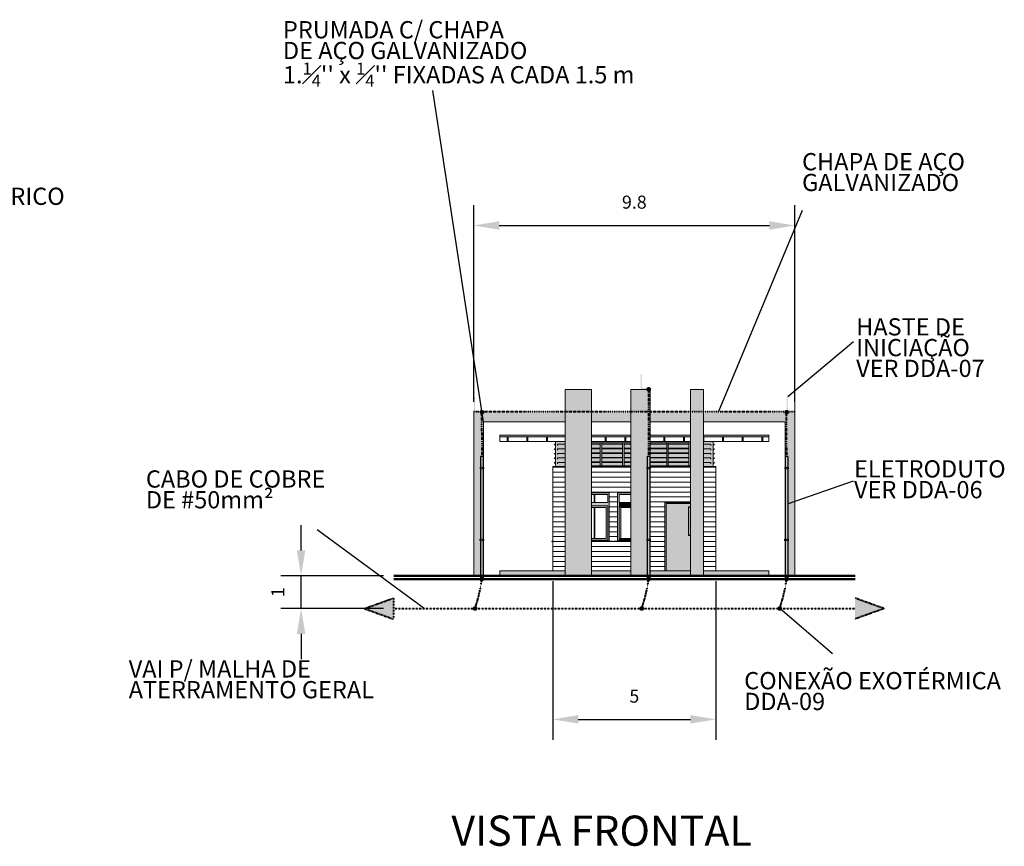
# Model space of a CAD drawing. Units: metres. Extents: x 570280 to 1492145, y 9743772 to 10124050.
# Drawn here: x 1459927 to 1490113, y 10093925 to 10119274 of the extents above; entities that cross this region are included whole.
import ezdxf

# ---------------------------------------------------------------- set-up
doc = ezdxf.new("R2010")
doc.units = ezdxf.units.M
doc.header["$LTSCALE"] = 0.09
doc.header["$MEASUREMENT"] = 0
doc.linetypes.add('ACAD_ISO14W100', pattern=[24, 12, -3, 0, -3, 0, -3, 0, -3])
doc.linetypes.add('JIS_02_1.0', pattern=[2, 1, -1])
doc.layers.get('Defpoints').update_dxf_attribs({"color": 8, "lineweight": 0})
for name, color, linetype, lineweight in [('0_Ном_пера__149', 7, 'Continuous', 50), ('A-cabo de cobre', 3, 'JIS_02_1.0', 40), ('A-CHAPA DE AÇO GALVANIZADA', 7, 'ACAD_ISO14W100', 40), ('A-ELETROCALHA', 6, 'Continuous', 0), ('cotas', 8, 'Continuous', 0), ('Интерьер - Лестница_Ном_пера__89', 7, 'Continuous', 20), ('Интерьер - Мебель_Ном_пера__4', 7, 'Continuous', 20), ('Интерьер- Перегородка_Ном_пера__3', 7, 'Continuous', 18), ('Интерьер- Перегородка_Ном_пера__87', 7, 'Continuous', 20), ('Конструктивный - Несущий_Ном_пера__88', 7, 'Continuous', 20)]:
    doc.layers.add(name, color=color, linetype=linetype, lineweight=lineweight)
for name, color, linetype in [('A-CONEXÃO EXOTERMICA', 4, 'Continuous'), ('A-HASTE DE INICIAÇÃO', 11, 'Continuous'), ('R120', 5, 'Continuous'), ('R200', 11, 'Continuous')]:
    doc.layers.add(name, color=color, linetype=linetype)
doc.layers.add('Интерьер - Лестница_Ном_пера__143', color=7, linetype='Continuous', lineweight=0, true_color=0xafab9e)
doc.layers.add('Конструктивный - Несущий_Ном_пера__141', color=7, linetype='Continuous', lineweight=0, true_color=0x6d9bbc)
doc.styles.get("Standard").update_dxf_attribs({"font": 'ARIAL.TTF'})
doc.styles.add('Style-Arial_4', font='ARIAL.TTF')
doc.dimstyles.new('Copy(9) of ISO-25', dxfattribs={"dimscale": 500, "dimtxt": 0.8, "dimasz": 1.557, "dimexe": 1.25, "dimexo": 0.625, "dimgap": 0.9165, "dimtad": 1, "dimtxsty": 'Standard', "dimcen": 3.505, "dimadec": 0, "dimazin": 0, "dimtfac": 1, "dimtmove": 0, "dimatfit": 3, "dimfxl": 0, "dimarcsym": 0})
pattern_1 = [(0, (1511663.85, 10091869.5), (0, 152), [])]

# ---------------------------------------------------------------- blocks, each defined once
blk = doc.blocks.new('*D5')
at = {"layer": 'cotas', "color": 0, "linetype": 'Continuous', "lineweight": -2}
for p, q in [((1473850, 10107551), (1473850, 10113589)), ((1483690, 10107551), (1483690, 10113589)), ((1474629, 10112964), (1482911, 10112964))]:
    blk.add_line(p, q, dxfattribs=at)
at = {"layer": 'cotas', "color": 0, "linetype": 'Continuous'}
for points in [[(1474629, 10113094), (1474629, 10112834), (1473850, 10112964)], [(1482911, 10113094), (1482911, 10112834), (1483690, 10112964)]]:
    blk.add_solid(points, dxfattribs=at)
at = {"layer": 'Defpoints', "color": 0, "linetype": 'Continuous'}
for p in [(1483690, 10112964), (1473850, 10107238), (1483690, 10107238)]:
    blk.add_point(p, dxfattribs=at)
at = {"layer": 'cotas', "color": 0, "linetype": 'Continuous', "lineweight": 40, "insert": (1478770, 10113627), "char_height": 400, "attachment_point": 5}
blk.add_mtext('9.8', dxfattribs=at)
blk = doc.blocks.new('*D6')
at = {"layer": 'cotas', "color": 0, "linetype": 'Continuous', "lineweight": -2}
for p, q in [((1468554, 10102997), (1468554, 10103775)), ((1471080, 10102218), (1467929, 10102218)), ((1468554, 10101218), (1468554, 10102218)), ((1471080, 10101218), (1467929, 10101218)), ((1468554, 10100440), (1468554, 10099661))]:
    blk.add_line(p, q, dxfattribs=at)
at = {"layer": 'cotas', "color": 0, "linetype": 'Continuous'}
for points in [[(1468424, 10102997), (1468684, 10102997), (1468554, 10102218)], [(1468424, 10100440), (1468684, 10100440), (1468554, 10101218)]]:
    blk.add_solid(points, dxfattribs=at)
at = {"layer": 'Defpoints', "color": 0, "linetype": 'Continuous'}
for p in [(1468554, 10102218), (1471392, 10102218), (1471392, 10101218)]:
    blk.add_point(p, dxfattribs=at)
at = {"layer": 'cotas', "color": 0, "linetype": 'Continuous', "lineweight": 40, "insert": (1467895, 10101718), "char_height": 400, "attachment_point": 5, "rotation": 90}
blk.add_mtext('1', dxfattribs=at)
blk = doc.blocks.new('*D14')
at = {"layer": 'cotas', "color": 0, "linetype": 'Continuous', "lineweight": -2}
for p, q in [((1476270, 10102056), (1476270, 10097193)), ((1481270, 10102056), (1481270, 10097193)), ((1477049, 10097818), (1480491, 10097818))]:
    blk.add_line(p, q, dxfattribs=at)
at = {"layer": 'cotas', "color": 0, "linetype": 'Continuous'}
for points in [[(1477049, 10097947), (1477049, 10097688), (1476270, 10097818)], [(1480491, 10097947), (1480491, 10097688), (1481270, 10097818)]]:
    blk.add_solid(points, dxfattribs=at)
at = {"layer": 'Defpoints', "color": 0, "linetype": 'Continuous'}
for p in [(1476270, 10102368), (1481270, 10102368), (1481270, 10097818)]:
    blk.add_point(p, dxfattribs=at)
at = {"layer": 'cotas', "color": 0, "linetype": 'Continuous', "lineweight": 40, "insert": (1478770, 10098479), "char_height": 400, "attachment_point": 5}
blk.add_mtext('5', dxfattribs=at)

msp = doc.modelspace()

# ---------------------------------------------------------------- hatches: boundary and pattern name
at = {"layer": 'A-CONEXÃO EXOTERMICA', "linetype": 'Continuous', "lineweight": -3}
h = msp.add_hatch(color=4, dxfattribs=at)
edge = h.paths.add_edge_path()
edge.add_arc((1479209.95, 10107938.352), 72.424, 0, 360)
h = msp.add_hatch(color=4, dxfattribs=at)
edge = h.paths.add_edge_path()
edge.add_arc((1474099.805, 10107238.352), 72.424, 0, 360)
h = msp.add_hatch(color=4, dxfattribs=at)
edge = h.paths.add_edge_path()
edge.add_arc((1483440.136, 10107238.352), 72.424, 0, 360)
h = msp.add_hatch(color=4, dxfattribs=at)
edge = h.paths.add_edge_path()
edge.add_arc((1474095.419, 10102118.352), 72.424, 0, 360)
h = msp.add_hatch(color=4, dxfattribs=at)
edge = h.paths.add_edge_path()
edge.add_arc((1479205.564, 10102118.352), 72.424, 0, 360)
h = msp.add_hatch(color=4, dxfattribs=at)
edge = h.paths.add_edge_path()
edge.add_arc((1483435.977, 10102118.352), 72.424, 0, 360)
h = msp.add_hatch(color=4, dxfattribs=at)
edge = h.paths.add_edge_path()
edge.add_arc((1473887.211, 10101218.352), 72.424, 0, 360)
h = msp.add_hatch(color=4, dxfattribs=at)
edge = h.paths.add_edge_path()
edge.add_arc((1478997.356, 10101218.352), 72.424, 0, 360)
h = msp.add_hatch(color=4, dxfattribs=at)
edge = h.paths.add_edge_path()
edge.add_arc((1483227.769, 10101218.352), 72.424, 0, 360)
at = {"layer": 'A-HASTE DE INICIAÇÃO', "linetype": 'Continuous'}
for color, points in [(256, [(1478995.774, 10108403.953), (1478960.297, 10108403.953), (1478960.297, 10107938.352), (1479209.95, 10107938.352), (1479209.95, 10107969.327), (1478994.841, 10107969.327)]), (256, [(1473885.629, 10107703.953), (1473850.152, 10107703.953), (1473850.152, 10107238.352), (1474099.805, 10107238.352), (1474099.805, 10107269.327), (1473884.696, 10107269.327)]), (256, [(1483475.613, 10107703.953), (1483440.136, 10107703.953), (1483440.136, 10107238.352), (1483689.789, 10107238.352), (1483689.789, 10107269.327), (1483474.679, 10107269.327)]), (3, [(1471387.384, 10101537.614), (1471387.384, 10100893.627), (1470492.958, 10101215.62)]), (3, [(1485530.872, 10101537.614), (1485530.872, 10100893.627), (1486425.298, 10101215.62)])]:
    msp.add_hatch(color=color, dxfattribs=at).paths.add_polyline_path(points)
at = {"layer": 'Интерьер - Лестница_Ном_пера__143', "linetype": 'Continuous'}
for points in [[(1474650.152, 10106538.352), (1474650.152, 10106478.352), (1474874.789, 10106478.352), (1474874.789, 10106480.352), (1474904.789, 10106480.352), (1474904.789, 10106478.352), (1475474.789, 10106478.352), (1475474.789, 10106480.352), (1475504.789, 10106480.352), (1475504.789, 10106478.352), (1476074.789, 10106478.352), (1476074.789, 10106480.352), (1476104.789, 10106480.352), (1476104.789, 10106478.352), (1476652.284, 10106478.352), (1476652.284, 10106538.352)], [(1478660.297, 10106538.352), (1477452.284, 10106538.352), (1477452.284, 10106478.352), (1477874.789, 10106478.352), (1477874.789, 10106480.352), (1477904.789, 10106480.352), (1477904.789, 10106478.352), (1478474.789, 10106478.352), (1478474.789, 10106480.352), (1478504.789, 10106480.352), (1478504.789, 10106478.352), (1478660.297, 10106478.352)], [(1479260.297, 10106538.352), (1479260.297, 10106478.352), (1479674.789, 10106478.352), (1479674.789, 10106480.352), (1479704.789, 10106480.352), (1479704.789, 10106478.352), (1480274.789, 10106478.352), (1480274.789, 10106480.352), (1480304.789, 10106480.352), (1480304.789, 10106478.352), (1480489.789, 10106478.352), (1480489.789, 10106538.352)], [(1480889.789, 10106538.352), (1480889.789, 10106480.352), (1480904.789, 10106480.352), (1480904.789, 10106478.352), (1481474.789, 10106478.352), (1481474.789, 10106480.352), (1481504.789, 10106480.352), (1481504.789, 10106478.352), (1482074.789, 10106478.352), (1482074.789, 10106480.352), (1482104.789, 10106480.352), (1482104.789, 10106478.352), (1482674.789, 10106478.352), (1482674.789, 10106480.352), (1482704.789, 10106480.352), (1482704.789, 10106478.352), (1482889.789, 10106478.352), (1482889.789, 10106538.352)], [(1474650.152, 10102368.352), (1474650.152, 10102218.352), (1476652.284, 10102218.352), (1476652.284, 10102368.352)], [(1477452.284, 10102368.352), (1477452.284, 10102218.352), (1478660.297, 10102218.352), (1478660.297, 10102368.352)], [(1480489.789, 10102368.352), (1479260.297, 10102368.352), (1479260.297, 10102218.352), (1480489.789, 10102218.352)], [(1480889.789, 10102368.352), (1480889.789, 10102218.352), (1482889.789, 10102218.352), (1482889.789, 10102368.352)]]:
    msp.add_hatch(color=256, dxfattribs=at).paths.add_polyline_path(points, flags=0)
at = {"layer": 'Интерьер- Перегородка_Ном_пера__87', "linetype": 'Continuous'}
h = msp.add_hatch(dxfattribs=at)
h.set_pattern_fill('НАСТИЛ_ДОЩАТЫЙ_', color=256, style=0, pattern_type=2)
h.set_pattern_definition(pattern_1)
h.paths.add_polyline_path([(1476270.152, 10102368.352), (1476652.284, 10102368.352), (1476652.284, 10105568.352), (1476270.152, 10105568.352)], flags=0)
h = msp.add_hatch(dxfattribs=at)
h.set_pattern_fill('НАСТИЛ_ДОЩАТЫЙ_', color=256, style=0, pattern_type=2)
h.set_pattern_definition(pattern_1)
h.paths.add_polyline_path([(1477452.284, 10105568.352), (1477452.284, 10104768.352), (1478003.389, 10104768.352), (1478003.389, 10103287.063), (1478103.389, 10103287.063), (1478103.389, 10103268.352), (1477452.284, 10103268.352), (1477452.284, 10102368.352), (1478660.297, 10102368.352), (1478660.297, 10103268.352), (1478153.536, 10103268.352), (1478153.536, 10103287.063), (1478253.536, 10103287.063), (1478253.536, 10104768.352), (1478660.297, 10104768.352), (1478660.297, 10105568.352)], flags=0)
h = msp.add_hatch(dxfattribs=at)
h.set_pattern_fill('НАСТИЛ_ДОЩАТЫЙ_', color=256, style=0, pattern_type=2)
h.set_pattern_definition(pattern_1)
h.paths.add_polyline_path([(1479260.297, 10102368.352), (1479709.377, 10102368.352), (1479709.377, 10104468.352), (1480489.789, 10104468.352), (1480489.789, 10105568.352), (1479260.297, 10105568.352)], flags=0)
h = msp.add_hatch(dxfattribs=at)
h.set_pattern_fill('НАСТИЛ_ДОЩАТЫЙ_', color=256, style=0, pattern_type=2)
h.set_pattern_definition(pattern_1)
h.paths.add_polyline_path([(1481269.789, 10105568.352), (1480889.789, 10105568.352), (1480889.789, 10102368.352), (1481269.789, 10102368.352)], flags=0)
at = {"layer": 'Конструктивный - Несущий_Ном_пера__141', "linetype": 'Continuous'}
for points in [[(1476652.284, 10107638.352), (1477452.284, 10107638.352), (1477452.284, 10107938.352), (1476652.284, 10107938.352)], [(1478660.297, 10107638.352), (1479260.297, 10107638.352), (1479260.297, 10107938.352), (1478660.297, 10107938.352)], [(1480489.789, 10107938.352), (1480489.789, 10107638.352), (1480889.789, 10107638.352), (1480889.789, 10107938.352)], [(1476652.283, 10107638.352), (1476652.283, 10102218.352), (1477452.283, 10102218.352), (1477452.283, 10107638.352)], [(1479260.297, 10107638.352), (1478660.297, 10107638.352), (1478660.297, 10102218.352), (1479260.297, 10102218.352)], [(1480889.789, 10102218.352), (1480889.789, 10107638.352), (1480489.789, 10107638.352), (1480489.789, 10102218.352)], [(1473850.152, 10107238.352), (1473850.152, 10106938.352), (1476652.283, 10106938.352), (1476652.283, 10107238.352)], [(1477452.283, 10107238.352), (1477452.283, 10106938.352), (1478660.297, 10106938.352), (1478660.297, 10107238.352)], [(1480489.789, 10107238.352), (1479260.297, 10107238.352), (1479260.297, 10106938.352), (1480489.789, 10106938.352)], [(1480889.789, 10107238.352), (1480889.789, 10106938.352), (1483689.789, 10106938.352), (1483689.789, 10107238.352)], [(1474150.152, 10102218.352), (1474150.152, 10106938.352), (1473850.152, 10106938.352), (1473850.152, 10102218.352)], [(1483689.789, 10102218.352), (1483689.789, 10106938.352), (1483389.789, 10106938.352), (1483389.789, 10102218.352)], [(1476350.152, 10106338.352), (1476650.152, 10106338.352), (1476650.152, 10105568.352), (1476350.152, 10105568.352)], [(1477452.284, 10106338.352), (1478660.297, 10106338.352), (1478660.297, 10105568.352), (1477452.284, 10105568.352)], [(1479260.297, 10106338.352), (1480489.789, 10106338.352), (1480489.789, 10105568.352), (1479260.297, 10105568.352)], [(1481190.152, 10105568.352), (1480890.152, 10105568.352), (1480890.152, 10106336.352), (1481190.152, 10106336.352)], [(1478003.389, 10104768.352), (1477452.284, 10104768.352), (1477452.284, 10104718.352), (1477953.389, 10104718.352), (1478003.389, 10104718.352)], [(1477953.389, 10104368.352), (1477953.389, 10103318.352), (1478003.389, 10103318.352), (1478003.389, 10104718.352), (1477953.389, 10104718.352), (1477953.389, 10104468.352)], [(1478253.536, 10104768.352), (1478253.536, 10104718.352), (1478303.536, 10104718.352), (1478660.297, 10104718.352), (1478660.297, 10104768.352)], [(1478303.536, 10103318.352), (1478303.536, 10104368.352), (1478303.536, 10104468.352), (1478303.536, 10104718.352), (1478253.536, 10104718.352), (1478253.536, 10103318.352)], [(1477953.389, 10104468.352), (1477452.284, 10104468.352), (1477452.284, 10104368.352), (1477953.389, 10104368.352)], [(1477953.389, 10104368.352), (1477452.284, 10104368.352), (1477452.284, 10104318.352), (1477903.389, 10104318.352), (1477953.389, 10104318.352)], [(1477953.389, 10103368.352), (1477953.389, 10104318.352), (1477903.389, 10104318.352), (1477903.389, 10103368.352)], [(1478303.536, 10104368.352), (1478660.297, 10104368.352), (1478660.297, 10104468.352), (1478303.536, 10104468.352)], [(1478303.536, 10104368.352), (1478303.536, 10104318.352), (1478353.536, 10104318.352), (1478660.297, 10104318.352), (1478660.297, 10104368.352)], [(1478353.536, 10103368.352), (1478353.536, 10104318.352), (1478303.536, 10104318.352), (1478303.536, 10103368.352)], [(1479709.377, 10104468.352), (1479709.377, 10104436.352), (1479741.377, 10104436.352), (1480489.789, 10104436.352), (1480489.789, 10104468.352)], [(1479709.377, 10102368.352), (1479741.377, 10102368.352), (1479741.377, 10104436.352), (1479709.377, 10104436.352)], [(1479741.377, 10102368.352), (1480489.789, 10102368.352), (1480489.789, 10103458.352), (1480427.377, 10103458.352), (1480427.377, 10104336.352), (1480489.789, 10104336.352), (1480489.789, 10104436.352), (1479741.377, 10104436.352)], [(1477452.284, 10103318.352), (1477953.389, 10103318.352), (1477953.389, 10103368.352), (1477903.389, 10103368.352), (1477452.284, 10103368.352)], [(1477953.389, 10103318.352), (1477452.284, 10103318.352), (1477452.284, 10103293.352), (1478003.389, 10103293.352), (1478003.389, 10103318.352)], [(1478253.536, 10103318.352), (1478253.536, 10103293.352), (1478660.297, 10103293.352), (1478660.297, 10103318.352), (1478303.536, 10103318.352)], [(1478353.536, 10103368.352), (1478303.536, 10103368.352), (1478303.536, 10103318.352), (1478660.297, 10103318.352), (1478660.297, 10103368.352)]]:
    msp.add_hatch(color=256, dxfattribs=at).paths.add_polyline_path(points, flags=0)

# ---------------------------------------------------------------- linework, layer by layer
at = {"layer": '0_Ном_пера__149', "linetype": 'Continuous'}
for p, q in [((1471392.162, 10102218.352), (1485535.651, 10102218.352)), ((1471392.162, 10102118.352), (1485535.651, 10102118.352))]:
    msp.add_line(p, q, dxfattribs=at)
at = {"layer": 'A-cabo de cobre', "color": 3, "linetype": 'JIS_02_1.0', "lineweight": 40}
for p, q in [((1470492.958, 10101215.62), (1471387.384, 10101537.614)), ((1471387.384, 10101537.614), (1471387.384, 10100893.627)), ((1486425.298, 10101215.62), (1485530.872, 10101537.614)), ((1470492.958, 10101215.62), (1471387.384, 10100893.627)), ((1471392.162, 10101218.352), (1485535.651, 10101218.352)), ((1486425.298, 10101215.62), (1485530.872, 10100893.627))]:
    msp.add_line(p, q, dxfattribs=at)
for centre in [(1468952.554, 10102859.105), (1474062.699, 10102859.105), (1478293.112, 10102859.105)]:
    msp.add_arc(centre, 5200.279, 341.6082486, 351.8410646, dxfattribs=at)
at = {"layer": 'A-CHAPA DE AÇO GALVANIZADA', "linetype": 'ACAD_ISO14W100', "lineweight": 40}
for p, q in [((1479210.77, 10105875.996), (1479209.95, 10107938.352)), ((1473844.691, 10107261.227), (1483684.327, 10107261.227)), ((1474100.625, 10105875.996), (1474099.805, 10107238.352)), ((1483441.184, 10105875.996), (1483438.3, 10107238.352))]:
    msp.add_line(p, q, dxfattribs=at)
at = {"layer": 'A-ELETROCALHA', "color": 6, "linetype": 'Continuous', "lineweight": -3}
for points in [[(1474147.618, 10105545.999), (1474147.618, 10105875.996), (1474053.633, 10105875.996), (1474053.557, 10105545.997)], [(1479257.763, 10105545.999), (1479257.763, 10105875.996), (1479163.778, 10105875.996), (1479163.702, 10105545.997)], [(1483488.176, 10105545.999), (1483488.176, 10105875.996), (1483394.191, 10105875.996), (1483394.116, 10105545.997)], [(1474053.548, 10105505.488), (1474053.055, 10103345.54)], [(1474147.618, 10103345.543), (1474147.618, 10105505.464)], [(1479163.693, 10105505.488), (1479163.201, 10103345.54)], [(1479257.763, 10103345.543), (1479257.763, 10105505.464)], [(1483394.106, 10105505.488), (1483393.614, 10103345.54)], [(1483488.176, 10103345.543), (1483488.176, 10105505.464)], [(1474053.046, 10103305.031), (1474052.776, 10102121.084), (1474147.618, 10102121.084), (1474147.618, 10103305.007)], [(1479163.191, 10103305.031), (1479162.921, 10102121.084), (1479257.763, 10102121.084), (1479257.763, 10103305.007)], [(1483393.604, 10103305.031), (1483393.334, 10102121.084), (1483488.176, 10102121.084), (1483488.176, 10103305.007)]]:
    msp.add_lwpolyline(points, dxfattribs=at)
at = {"layer": 'cotas', "color": 0, "linetype": 'Continuous'}
for p, q in [((1483689.789, 10107238.352), (1483689.789, 10110569.946)), ((1474099.805, 10102218.352), (1474099.805, 10102118.352))]:
    msp.add_line(p, q, dxfattribs=at)
at = {"layer": 'cotas', "color": 8, "linetype": 'Continuous'}
for points in [[(1474158.022, 10105505.464), (1474043.113, 10105505.464), (1474043.113, 10105545.999), (1474158.022, 10105545.999)], [(1479268.167, 10105505.464), (1479153.258, 10105505.464), (1479153.258, 10105545.999), (1479268.167, 10105545.999)], [(1483498.58, 10105505.464), (1483383.672, 10105505.464), (1483383.672, 10105545.999), (1483498.58, 10105545.999)], [(1474153.244, 10103342.811), (1474038.335, 10103342.811), (1474038.335, 10103302.276), (1474153.244, 10103302.276)], [(1479263.389, 10103342.811), (1479148.48, 10103342.811), (1479148.48, 10103302.276), (1479263.389, 10103302.276)], [(1483493.802, 10103342.811), (1483378.893, 10103342.811), (1483378.893, 10103302.276), (1483493.802, 10103302.276)]]:
    msp.add_lwpolyline(points, close=True, dxfattribs=at)
for centre in [(1474053.553, 10105525.331), (1474142.804, 10105522.6), (1479163.698, 10105525.331), (1479252.95, 10105522.6), (1483394.111, 10105525.331), (1483483.363, 10105522.6), (1474053.553, 10103325.675), (1474142.804, 10103322.944), (1479163.698, 10103325.675), (1479252.95, 10103322.944), (1483394.111, 10103325.675), (1483483.363, 10103322.944)]:
    msp.add_circle(centre, 6.696, dxfattribs=at)
at = {"layer": 'R120', "color": 5}
for p, q in [((1474150.152, 10106938.352), (1472594.498, 10117101.379)), ((1483912.132, 10113425.006), (1481351.842, 10107261.227)), ((1485492.905, 10109400.263), (1483478.021, 10107708.168)), ((1485476.736, 10105127.626), (1483488.176, 10104425.503)), ((1472324.42, 10101218.352), (1469043.436, 10103628.84)), ((1484848.282, 10099824.604), (1483227.769, 10101218.352))]:
    msp.add_line(p, q, dxfattribs=at)
at = {"layer": 'Интерьер - Лестница_Ном_пера__89', "linetype": 'Continuous'}
for p, q in [((1476652.284, 10107938.352), (1477452.284, 10107938.352)), ((1476652.284, 10107638.352), (1476652.284, 10107938.352)), ((1477452.284, 10107638.352), (1477452.284, 10107938.352)), ((1478660.297, 10107938.352), (1479260.297, 10107938.352)), ((1478660.297, 10107638.352), (1478660.297, 10107938.352)), ((1479260.297, 10107638.352), (1479260.297, 10107938.352)), ((1480489.789, 10107938.352), (1480889.789, 10107938.352)), ((1480489.789, 10107638.352), (1480489.789, 10107938.352)), ((1480889.789, 10107638.352), (1480889.789, 10107938.352)), ((1473850.152, 10106938.352), (1473850.152, 10107238.352)), ((1483689.789, 10106938.352), (1483689.789, 10107238.352)), ((1474150.152, 10106938.352), (1476652.284, 10106938.352)), ((1477452.284, 10106938.352), (1478660.297, 10106938.352)), ((1479260.297, 10106938.352), (1480489.789, 10106938.352)), ((1480889.789, 10106938.352), (1483389.789, 10106938.352)), ((1474650.152, 10106538.352), (1476652.284, 10106538.352)), ((1474650.152, 10106478.352), (1474650.152, 10106538.352)), ((1477452.284, 10106538.352), (1478660.297, 10106538.352)), ((1479260.297, 10106538.352), (1480489.789, 10106538.352)), ((1480889.789, 10106538.352), (1482889.789, 10106538.352)), ((1482889.789, 10106478.352), (1482889.789, 10106538.352)), ((1474650.152, 10102368.352), (1476652.284, 10102368.352)), ((1474650.152, 10102218.352), (1474650.152, 10102368.352)), ((1477452.284, 10102368.352), (1478660.297, 10102368.352)), ((1479260.297, 10102368.352), (1480489.789, 10102368.352)), ((1480889.789, 10102368.352), (1482889.789, 10102368.352)), ((1482889.789, 10102218.352), (1482889.789, 10102368.352)), ((1474650.152, 10102218.352), (1476652.284, 10102218.352)), ((1477452.284, 10102218.352), (1478660.297, 10102218.352)), ((1479260.297, 10102218.352), (1480489.789, 10102218.352)), ((1480889.789, 10102218.352), (1482889.789, 10102218.352))]:
    msp.add_line(p, q, dxfattribs=at)
at = {"layer": 'Интерьер - Мебель_Ном_пера__4', "linetype": 'Continuous'}
for p, q in [((1474874.789, 10106478.352), (1474650.152, 10106478.352)), ((1474650.152, 10106478.352), (1474650.152, 10106338.352)), ((1474874.789, 10106338.352), (1474650.152, 10106338.352)), ((1474874.789, 10106480.352), (1474874.789, 10106336.352)), ((1474904.789, 10106480.352), (1474874.789, 10106480.352)), ((1474904.789, 10106336.352), (1474874.789, 10106336.352)), ((1474904.789, 10106480.352), (1474904.789, 10106336.352)), ((1475474.789, 10106478.352), (1474904.789, 10106478.352)), ((1475474.789, 10106338.352), (1474904.789, 10106338.352)), ((1475474.789, 10106480.352), (1475474.789, 10106336.352)), ((1475504.789, 10106480.352), (1475474.789, 10106480.352)), ((1475504.789, 10106336.352), (1475474.789, 10106336.352)), ((1475504.789, 10106480.352), (1475504.789, 10106336.352)), ((1476074.789, 10106478.352), (1475504.789, 10106478.352)), ((1476074.789, 10106338.352), (1475504.789, 10106338.352)), ((1476074.789, 10106480.352), (1476074.789, 10106336.352)), ((1476104.789, 10106480.352), (1476074.789, 10106480.352)), ((1476104.789, 10106336.352), (1476074.789, 10106336.352)), ((1476104.789, 10106480.352), (1476104.789, 10106336.352)), ((1476652.284, 10106478.352), (1476104.789, 10106478.352)), ((1476652.284, 10106338.352), (1476104.789, 10106338.352)), ((1476652.284, 10106293.352), (1476650.152, 10106293.352)), ((1477874.789, 10106478.352), (1477452.284, 10106478.352)), ((1477874.789, 10106338.352), (1477452.284, 10106338.352)), ((1478660.297, 10106293.352), (1477452.284, 10106293.352)), ((1477726.751, 10106253.456), (1477726.751, 10106293.352)), ((1477776.751, 10106293.352), (1477776.751, 10106253.456)), ((1477874.789, 10106480.352), (1477874.789, 10106336.352)), ((1477904.789, 10106480.352), (1477874.789, 10106480.352)), ((1477904.789, 10106336.352), (1477874.789, 10106336.352)), ((1477904.789, 10106480.352), (1477904.789, 10106336.352)), ((1478474.789, 10106478.352), (1477904.789, 10106478.352)), ((1478474.789, 10106338.352), (1477904.789, 10106338.352)), ((1478405.299, 10106253.456), (1478405.299, 10106293.352)), ((1478455.299, 10106293.352), (1478455.299, 10106253.456)), ((1478474.789, 10106480.352), (1478474.789, 10106336.352)), ((1478504.789, 10106480.352), (1478474.789, 10106480.352)), ((1478504.789, 10106336.352), (1478474.789, 10106336.352)), ((1478504.789, 10106480.352), (1478504.789, 10106336.352)), ((1478660.297, 10106478.352), (1478504.789, 10106478.352)), ((1478660.297, 10106338.352), (1478504.789, 10106338.352)), ((1479674.789, 10106478.352), (1479260.297, 10106478.352)), ((1479674.789, 10106338.352), (1479260.297, 10106338.352)), ((1480489.789, 10106293.352), (1479260.297, 10106293.352)), ((1479674.789, 10106480.352), (1479674.789, 10106336.352)), ((1479704.789, 10106480.352), (1479674.789, 10106480.352)), ((1479704.789, 10106336.352), (1479674.789, 10106336.352)), ((1479704.789, 10106480.352), (1479704.789, 10106336.352)), ((1480274.789, 10106478.352), (1479704.789, 10106478.352)), ((1480274.789, 10106338.352), (1479704.789, 10106338.352)), ((1479762.394, 10106253.456), (1479762.394, 10106293.352)), ((1479812.394, 10106293.352), (1479812.394, 10106253.456)), ((1480274.789, 10106480.352), (1480274.789, 10106336.352)), ((1480304.789, 10106480.352), (1480274.789, 10106480.352)), ((1480304.789, 10106336.352), (1480274.789, 10106336.352)), ((1480304.789, 10106480.352), (1480304.789, 10106336.352)), ((1480489.789, 10106478.352), (1480304.789, 10106478.352)), ((1480489.789, 10106338.352), (1480304.789, 10106338.352)), ((1480440.942, 10106253.456), (1480440.942, 10106293.352)), ((1480904.789, 10106480.352), (1480889.789, 10106480.352)), ((1480904.789, 10106336.352), (1480889.789, 10106336.352)), ((1480890.152, 10106293.352), (1480889.789, 10106293.352)), ((1480904.789, 10106480.352), (1480904.789, 10106336.352)), ((1481474.789, 10106478.352), (1480904.789, 10106478.352)), ((1481474.789, 10106338.352), (1480904.789, 10106338.352)), ((1481474.789, 10106480.352), (1481474.789, 10106336.352)), ((1481504.789, 10106480.352), (1481474.789, 10106480.352)), ((1481504.789, 10106336.352), (1481474.789, 10106336.352)), ((1481504.789, 10106480.352), (1481504.789, 10106336.352)), ((1482074.789, 10106478.352), (1481504.789, 10106478.352)), ((1482074.789, 10106338.352), (1481504.789, 10106338.352)), ((1482074.789, 10106480.352), (1482074.789, 10106336.352)), ((1482104.789, 10106480.352), (1482074.789, 10106480.352)), ((1482104.789, 10106336.352), (1482074.789, 10106336.352)), ((1482104.789, 10106480.352), (1482104.789, 10106336.352)), ((1482674.789, 10106478.352), (1482104.789, 10106478.352)), ((1482674.789, 10106338.352), (1482104.789, 10106338.352)), ((1482674.789, 10106480.352), (1482674.789, 10106336.352)), ((1482704.789, 10106480.352), (1482674.789, 10106480.352)), ((1482704.789, 10106336.352), (1482674.789, 10106336.352)), ((1482704.789, 10106480.352), (1482704.789, 10106336.352)), ((1482889.789, 10106478.352), (1482704.789, 10106478.352)), ((1482889.789, 10106338.352), (1482704.789, 10106338.352)), ((1482889.789, 10106478.352), (1482889.789, 10106338.352)), ((1476350.152, 10106237.136), (1476313.338, 10106253.456)), ((1476313.338, 10106253.456), (1476350.152, 10106216.642)), ((1476350.152, 10106097.136), (1476313.338, 10106113.456)), ((1476313.338, 10106113.456), (1476350.152, 10106076.642)), ((1476419.655, 10106253.456), (1476419.655, 10106217.039)), ((1476652.284, 10106253.456), (1476419.655, 10106253.456)), ((1476419.655, 10106113.456), (1476419.655, 10106077.039)), ((1476652.284, 10106113.456), (1476419.655, 10106113.456)), ((1476652.284, 10106133.248), (1476650.152, 10106133.248)), ((1476652.284, 10105993.248), (1476650.152, 10105993.248)), ((1477726.751, 10106253.456), (1477452.284, 10106253.456)), ((1477726.751, 10106133.248), (1477452.284, 10106133.248)), ((1477726.751, 10106113.456), (1477452.284, 10106113.456)), ((1477726.751, 10105993.248), (1477452.284, 10105993.248)), ((1477726.751, 10106253.456), (1477726.751, 10106167.032)), ((1477726.751, 10106167.032), (1477726.751, 10106158.197)), ((1477726.751, 10106113.456), (1477726.751, 10106158.197)), ((1477726.751, 10106113.456), (1477726.751, 10106027.032)), ((1477726.751, 10106027.032), (1477726.751, 10106018.197)), ((1477726.751, 10105973.456), (1477726.751, 10106018.197)), ((1477776.751, 10106253.456), (1477776.751, 10106167.032)), ((1478405.299, 10106253.456), (1477776.751, 10106253.456)), ((1477776.751, 10106167.032), (1477776.751, 10106158.197)), ((1477776.751, 10106158.197), (1477776.751, 10106113.456)), ((1478405.299, 10106133.248), (1477776.751, 10106133.248)), ((1477776.751, 10106113.456), (1477776.751, 10106027.032)), ((1478405.299, 10106113.456), (1477776.751, 10106113.456)), ((1477776.751, 10106027.032), (1477776.751, 10106018.197)), ((1477776.751, 10106018.197), (1477776.751, 10105973.456)), ((1478405.299, 10105993.248), (1477776.751, 10105993.248)), ((1478405.299, 10106253.456), (1478405.299, 10106167.032)), ((1478405.299, 10106167.032), (1478405.299, 10106158.197)), ((1478405.299, 10106113.456), (1478405.299, 10106158.197)), ((1478405.299, 10106113.456), (1478405.299, 10106027.032)), ((1478405.299, 10106027.032), (1478405.299, 10106018.197)), ((1478405.299, 10105973.456), (1478405.299, 10106018.197)), ((1478455.299, 10106253.456), (1478455.299, 10106167.032)), ((1478660.297, 10106253.456), (1478455.299, 10106253.456)), ((1478455.299, 10106167.032), (1478455.299, 10106158.197)), ((1478455.299, 10106158.197), (1478455.299, 10106113.456)), ((1478660.297, 10106133.248), (1478455.299, 10106133.248)), ((1478455.299, 10106113.456), (1478455.299, 10106027.032)), ((1478660.297, 10106113.456), (1478455.299, 10106113.456)), ((1478455.299, 10106027.032), (1478455.299, 10106018.197)), ((1478455.299, 10106018.197), (1478455.299, 10105973.456)), ((1478660.297, 10105993.248), (1478455.299, 10105993.248)), ((1479762.394, 10106253.456), (1479260.297, 10106253.456)), ((1479762.394, 10106133.248), (1479260.297, 10106133.248)), ((1479762.394, 10106113.456), (1479260.297, 10106113.456)), ((1479762.394, 10105993.248), (1479260.297, 10105993.248)), ((1479762.394, 10106253.456), (1479762.394, 10106167.032)), ((1479762.394, 10106167.032), (1479762.394, 10106158.197)), ((1479762.394, 10106113.456), (1479762.394, 10106158.197)), ((1479762.394, 10106113.456), (1479762.394, 10106027.032)), ((1479762.394, 10106027.032), (1479762.394, 10106018.197)), ((1479762.394, 10105973.456), (1479762.394, 10106018.197)), ((1479812.394, 10106253.456), (1479812.394, 10106167.032)), ((1480440.942, 10106253.456), (1479812.394, 10106253.456)), ((1479812.394, 10106167.032), (1479812.394, 10106158.197)), ((1479812.394, 10106158.197), (1479812.394, 10106113.456)), ((1480440.942, 10106133.248), (1479812.394, 10106133.248)), ((1479812.394, 10106113.456), (1479812.394, 10106027.032)), ((1480440.942, 10106113.456), (1479812.394, 10106113.456)), ((1479812.394, 10106027.032), (1479812.394, 10106018.197)), ((1479812.394, 10106018.197), (1479812.394, 10105973.456)), ((1480440.942, 10105993.248), (1479812.394, 10105993.248)), ((1480440.942, 10106253.456), (1480440.942, 10106167.032)), ((1480440.942, 10106167.032), (1480440.942, 10106158.197)), ((1480440.942, 10106113.456), (1480440.942, 10106158.197)), ((1480440.942, 10106113.456), (1480440.942, 10106027.032)), ((1480440.942, 10106027.032), (1480440.942, 10106018.197)), ((1480440.942, 10105973.456), (1480440.942, 10106018.197)), ((1481119.489, 10106253.456), (1480889.789, 10106253.456)), ((1480890.152, 10106133.248), (1480889.789, 10106133.248)), ((1481119.489, 10106113.456), (1480889.789, 10106113.456)), ((1480890.152, 10105993.248), (1480889.789, 10105993.248)), ((1481119.489, 10106253.456), (1481119.489, 10106217.039)), ((1481119.489, 10106113.456), (1481119.489, 10106077.039)), ((1481190.152, 10106237.65), (1481225.807, 10106253.456)), ((1481225.807, 10106253.456), (1481190.152, 10106217.802)), ((1481190.152, 10106097.65), (1481225.807, 10106113.456)), ((1481225.807, 10106113.456), (1481190.152, 10106077.802)), ((1476350.152, 10105957.136), (1476313.338, 10105973.456)), ((1476313.338, 10105973.456), (1476350.152, 10105936.642)), ((1476350.152, 10105817.136), (1476313.338, 10105833.456)), ((1476313.338, 10105833.456), (1476350.152, 10105796.642)), ((1476350.152, 10105677.136), (1476313.338, 10105693.456)), ((1476313.338, 10105693.456), (1476350.152, 10105656.642)), ((1476419.655, 10105973.456), (1476419.655, 10105937.039)), ((1476652.284, 10105973.456), (1476419.655, 10105973.456)), ((1476419.655, 10105833.456), (1476419.655, 10105797.039)), ((1476652.284, 10105833.456), (1476419.655, 10105833.456)), ((1476419.655, 10105693.456), (1476419.655, 10105657.039)), ((1476652.284, 10105693.456), (1476419.655, 10105693.456)), ((1476652.284, 10105853.248), (1476650.152, 10105853.248)), ((1476652.284, 10105713.248), (1476650.152, 10105713.248)), ((1477726.751, 10105973.456), (1477452.284, 10105973.456)), ((1477726.751, 10105853.248), (1477452.284, 10105853.248)), ((1477726.751, 10105833.456), (1477452.284, 10105833.456)), ((1477726.751, 10105713.248), (1477452.284, 10105713.248)), ((1477726.751, 10105693.456), (1477452.284, 10105693.456)), ((1477726.751, 10105973.456), (1477726.751, 10105887.032)), ((1477726.751, 10105887.032), (1477726.751, 10105878.197)), ((1477726.751, 10105833.456), (1477726.751, 10105878.197)), ((1477726.751, 10105833.456), (1477726.751, 10105747.032)), ((1477726.751, 10105747.032), (1477726.751, 10105738.197)), ((1477726.751, 10105693.456), (1477726.751, 10105738.197)), ((1477726.751, 10105693.456), (1477726.751, 10105607.032)), ((1477776.751, 10105973.456), (1477776.751, 10105887.032)), ((1478405.299, 10105973.456), (1477776.751, 10105973.456)), ((1477776.751, 10105887.032), (1477776.751, 10105878.197)), ((1477776.751, 10105878.197), (1477776.751, 10105833.456)), ((1478405.299, 10105853.248), (1477776.751, 10105853.248)), ((1477776.751, 10105833.456), (1477776.751, 10105747.032)), ((1478405.299, 10105833.456), (1477776.751, 10105833.456)), ((1477776.751, 10105747.032), (1477776.751, 10105738.197)), ((1477776.751, 10105738.197), (1477776.751, 10105693.456)), ((1478405.299, 10105713.248), (1477776.751, 10105713.248)), ((1477776.751, 10105693.456), (1477776.751, 10105607.032)), ((1478405.299, 10105693.456), (1477776.751, 10105693.456)), ((1478405.299, 10105973.456), (1478405.299, 10105887.032)), ((1478405.299, 10105887.032), (1478405.299, 10105878.197)), ((1478405.299, 10105833.456), (1478405.299, 10105878.197)), ((1478405.299, 10105833.456), (1478405.299, 10105747.032)), ((1478405.299, 10105747.032), (1478405.299, 10105738.197)), ((1478405.299, 10105693.456), (1478405.299, 10105738.197)), ((1478405.299, 10105693.456), (1478405.299, 10105607.032)), ((1478455.299, 10105973.456), (1478455.299, 10105887.032)), ((1478660.297, 10105973.456), (1478455.299, 10105973.456)), ((1478455.299, 10105887.032), (1478455.299, 10105878.197)), ((1478455.299, 10105878.197), (1478455.299, 10105833.456)), ((1478660.297, 10105853.248), (1478455.299, 10105853.248)), ((1478455.299, 10105833.456), (1478455.299, 10105747.032)), ((1478660.297, 10105833.456), (1478455.299, 10105833.456)), ((1478455.299, 10105747.032), (1478455.299, 10105738.197)), ((1478455.299, 10105738.197), (1478455.299, 10105693.456)), ((1478660.297, 10105713.248), (1478455.299, 10105713.248)), ((1478455.299, 10105693.456), (1478455.299, 10105607.032)), ((1478660.297, 10105693.456), (1478455.299, 10105693.456)), ((1479762.394, 10105973.456), (1479260.297, 10105973.456)), ((1479762.394, 10105853.248), (1479260.297, 10105853.248)), ((1479762.394, 10105833.456), (1479260.297, 10105833.456)), ((1479762.394, 10105713.248), (1479260.297, 10105713.248)), ((1479762.394, 10105693.456), (1479260.297, 10105693.456)), ((1479762.394, 10105973.456), (1479762.394, 10105887.032)), ((1479762.394, 10105887.032), (1479762.394, 10105878.197)), ((1479762.394, 10105833.456), (1479762.394, 10105878.197)), ((1479762.394, 10105833.456), (1479762.394, 10105747.032)), ((1479762.394, 10105747.032), (1479762.394, 10105738.197)), ((1479762.394, 10105693.456), (1479762.394, 10105738.197)), ((1479762.394, 10105693.456), (1479762.394, 10105607.032)), ((1479812.394, 10105973.456), (1479812.394, 10105887.032)), ((1480440.942, 10105973.456), (1479812.394, 10105973.456)), ((1479812.394, 10105887.032), (1479812.394, 10105878.197)), ((1479812.394, 10105878.197), (1479812.394, 10105833.456)), ((1480440.942, 10105853.248), (1479812.394, 10105853.248)), ((1479812.394, 10105833.456), (1479812.394, 10105747.032)), ((1480440.942, 10105833.456), (1479812.394, 10105833.456)), ((1479812.394, 10105747.032), (1479812.394, 10105738.197)), ((1479812.394, 10105738.197), (1479812.394, 10105693.456)), ((1480440.942, 10105713.248), (1479812.394, 10105713.248)), ((1479812.394, 10105693.456), (1479812.394, 10105607.032)), ((1480440.942, 10105693.456), (1479812.394, 10105693.456)), ((1480440.942, 10105973.456), (1480440.942, 10105887.032)), ((1480440.942, 10105887.032), (1480440.942, 10105878.197)), ((1480440.942, 10105833.456), (1480440.942, 10105878.197)), ((1480440.942, 10105833.456), (1480440.942, 10105747.032)), ((1480440.942, 10105747.032), (1480440.942, 10105738.197)), ((1480440.942, 10105693.456), (1480440.942, 10105738.197)), ((1480440.942, 10105693.456), (1480440.942, 10105607.032)), ((1481119.489, 10105973.456), (1480889.789, 10105973.456)), ((1480890.152, 10105853.248), (1480889.789, 10105853.248)), ((1481119.489, 10105833.456), (1480889.789, 10105833.456)), ((1480890.152, 10105713.248), (1480889.789, 10105713.248)), ((1481119.489, 10105693.456), (1480889.789, 10105693.456)), ((1481119.489, 10105973.456), (1481119.489, 10105937.039)), ((1481119.489, 10105833.456), (1481119.489, 10105797.039)), ((1481119.489, 10105693.456), (1481119.489, 10105657.039)), ((1481190.152, 10105957.65), (1481225.807, 10105973.456)), ((1481225.807, 10105973.456), (1481190.152, 10105937.802)), ((1481190.152, 10105817.65), (1481225.807, 10105833.456)), ((1481225.807, 10105833.456), (1481190.152, 10105797.802)), ((1481190.152, 10105677.65), (1481225.807, 10105693.456)), ((1481225.807, 10105693.456), (1481190.152, 10105657.802)), ((1476650.152, 10105593.352), (1476652.284, 10105593.352)), ((1477452.284, 10105593.352), (1478660.297, 10105593.352)), ((1477726.751, 10105607.032), (1477726.751, 10105598.197)), ((1477726.751, 10105593.352), (1477726.751, 10105598.197)), ((1477776.751, 10105607.032), (1477776.751, 10105598.197)), ((1477776.751, 10105598.197), (1477776.751, 10105593.352)), ((1478405.299, 10105607.032), (1478405.299, 10105598.197)), ((1478405.299, 10105593.352), (1478405.299, 10105598.197)), ((1478455.299, 10105607.032), (1478455.299, 10105598.197)), ((1478455.299, 10105598.197), (1478455.299, 10105593.352)), ((1479260.297, 10105593.352), (1480489.789, 10105593.352)), ((1479762.394, 10105607.032), (1479762.394, 10105598.197)), ((1479762.394, 10105593.352), (1479762.394, 10105598.197)), ((1479812.394, 10105607.032), (1479812.394, 10105598.197)), ((1479812.394, 10105598.197), (1479812.394, 10105593.352)), ((1480440.942, 10105607.032), (1480440.942, 10105598.197)), ((1480440.942, 10105593.352), (1480440.942, 10105598.197)), ((1480889.789, 10105593.352), (1480890.152, 10105593.352))]:
    msp.add_line(p, q, dxfattribs=at)
at = {"layer": 'Интерьер- Перегородка_Ном_пера__3', "linetype": 'Continuous'}
for p, q in [((1477953.389, 10104718.352), (1477452.284, 10104718.352)), ((1477543.389, 10104718.352), (1477543.389, 10104468.352)), ((1477563.389, 10104468.352), (1477563.389, 10104718.352)), ((1477953.389, 10104468.352), (1477953.389, 10104718.352)), ((1478303.536, 10104718.352), (1478303.536, 10104468.352)), ((1478660.297, 10104718.352), (1478303.536, 10104718.352)), ((1477452.284, 10104468.352), (1477953.389, 10104468.352)), ((1477953.389, 10104368.352), (1477452.284, 10104368.352)), ((1477452.284, 10104318.352), (1477903.389, 10104318.352)), ((1477543.389, 10104318.352), (1477543.389, 10103368.352)), ((1477563.389, 10103368.352), (1477563.389, 10104318.352)), ((1477903.389, 10104318.352), (1477903.389, 10103368.352)), ((1477953.389, 10103318.352), (1477953.389, 10104368.352)), ((1478303.536, 10104468.352), (1478660.297, 10104468.352)), ((1478303.536, 10104368.352), (1478303.536, 10103318.352)), ((1478660.297, 10104368.352), (1478303.536, 10104368.352)), ((1478353.536, 10103368.352), (1478353.536, 10104318.352)), ((1478353.536, 10104318.352), (1478660.297, 10104318.352)), ((1479741.377, 10102368.352), (1479741.377, 10104436.352)), ((1479741.377, 10104436.352), (1480489.789, 10104436.352)), ((1480427.377, 10103458.352), (1480427.377, 10104336.352)), ((1480427.377, 10104336.352), (1480489.789, 10104336.352)), ((1480489.789, 10104326.352), (1480437.377, 10104326.352)), ((1480437.377, 10104326.352), (1480437.377, 10103468.352)), ((1476270.152, 10103287.063), (1476240.152, 10103285.491)), ((1476240.152, 10103268.352), (1476240.152, 10103285.491)), ((1476270.152, 10103268.352), (1476240.152, 10103268.352)), ((1477903.389, 10103368.352), (1477452.284, 10103368.352)), ((1477452.284, 10103318.352), (1477953.389, 10103318.352)), ((1477452.284, 10103293.352), (1478003.389, 10103293.352)), ((1478103.389, 10103285.491), (1477452.284, 10103285.491)), ((1478103.389, 10103268.352), (1477452.284, 10103268.352)), ((1478003.389, 10103287.063), (1478103.389, 10103287.063)), ((1478103.389, 10103287.063), (1478103.389, 10103285.491)), ((1478103.389, 10103268.352), (1478103.389, 10103285.491)), ((1478153.536, 10103285.491), (1478153.536, 10103287.063)), ((1478153.536, 10103287.063), (1478253.536, 10103287.063)), ((1478660.297, 10103285.491), (1478153.536, 10103285.491)), ((1478153.536, 10103268.352), (1478153.536, 10103285.491)), ((1478660.297, 10103268.352), (1478153.536, 10103268.352)), ((1478253.536, 10103293.352), (1478660.297, 10103293.352)), ((1478303.536, 10103318.352), (1478660.297, 10103318.352)), ((1478660.297, 10103368.352), (1478353.536, 10103368.352)), ((1480489.789, 10103458.352), (1480427.377, 10103458.352)), ((1480437.377, 10103468.352), (1480489.789, 10103468.352))]:
    msp.add_line(p, q, dxfattribs=at)
at = {"layer": 'Интерьер- Перегородка_Ном_пера__87', "linetype": 'Continuous'}
for p, q in [((1476652.284, 10105568.352), (1476270.152, 10105568.352)), ((1476270.152, 10102368.352), (1476270.152, 10105568.352)), ((1478660.297, 10105568.352), (1477452.284, 10105568.352)), ((1480489.789, 10105568.352), (1479260.297, 10105568.352)), ((1481269.789, 10105568.352), (1480889.789, 10105568.352)), ((1481269.789, 10105568.352), (1481269.789, 10102368.352)), ((1477452.284, 10104768.352), (1478003.389, 10104768.352)), ((1478003.389, 10104768.352), (1478003.389, 10103287.061)), ((1478253.536, 10103287.061), (1478253.536, 10104768.352)), ((1478253.536, 10104768.352), (1478660.297, 10104768.352)), ((1479709.377, 10102368.352), (1479709.377, 10104468.352)), ((1479709.377, 10104468.352), (1480489.789, 10104468.352))]:
    msp.add_line(p, q, dxfattribs=at)
at = {"layer": 'Конструктивный - Несущий_Ном_пера__88', "linetype": 'Continuous'}
for p, q in [((1476652.284, 10102218.352), (1476652.284, 10107638.352)), ((1477452.284, 10102218.352), (1477452.284, 10107638.352)), ((1478660.297, 10102218.352), (1478660.297, 10107638.352)), ((1479260.297, 10102218.352), (1479260.297, 10107638.352)), ((1480489.789, 10102218.352), (1480489.789, 10107638.352)), ((1480889.789, 10102218.352), (1480889.789, 10107638.352)), ((1473850.152, 10102218.352), (1473850.152, 10106938.352)), ((1474150.152, 10102218.352), (1474150.152, 10106938.352)), ((1483389.789, 10102218.352), (1483389.789, 10106938.352)), ((1483689.789, 10102218.352), (1483689.789, 10106938.352)), ((1476350.152, 10105568.352), (1476350.152, 10106338.352)), ((1476650.152, 10106253.456), (1476650.152, 10106338.352)), ((1480890.152, 10106253.456), (1480890.152, 10106336.352)), ((1481190.152, 10105568.352), (1481190.152, 10106338.352)), ((1476650.152, 10106113.456), (1476650.152, 10106217.113)), ((1476650.152, 10105973.456), (1476650.152, 10106077.113)), ((1480890.152, 10106113.456), (1480890.152, 10106217.113)), ((1480890.152, 10105973.456), (1480890.152, 10106077.113)), ((1476650.152, 10105833.456), (1476650.152, 10105937.113)), ((1476650.152, 10105693.456), (1476650.152, 10105797.113)), ((1480890.152, 10105833.456), (1480890.152, 10105937.113)), ((1480890.152, 10105693.456), (1480890.152, 10105797.113)), ((1476650.152, 10105568.352), (1476650.152, 10105657.113)), ((1480890.152, 10105568.352), (1480890.152, 10105657.113))]:
    msp.add_line(p, q, dxfattribs=at)

# ---------------------------------------------------------------- texts
at = {"layer": 'R120', "linetype": 'Continuous', "lineweight": -3, "attachment_point": 1, "line_spacing_factor": 0.722892, "style": 'Style-Arial_4'}
for s, insert, char_height in [("\\A1;PRUMADA C/ CHAPA \\PDE AÇO GALVANIZADO\\P1.{\\H0.7x;\\S1#4;}'' x {\\H0.7x;\\S1#4;}'' FIXADAS A CADA 1.5 m", (1467997.929, 10119230.374), 528.41505), ('CHAPA DE AÇO\\PGALVANIZADO', (1483912.132, 10115183.912), 528.41505), ('VAI P/ ANEL PERIFÉRICO\\PVER DDA-05', (1453207.128, 10114123.182), 528.41505), ('HASTE DE \\PINICIAÇÃO\\PVER DDA-07', (1485571.576, 10110119.231), 528.415), ('ELETRODUTO\\PVER DDA-06', (1485507.14, 10105763.506), 528.415), ('CABO DE COBRE\\PDE #50mm{\\fISOCPEUR|b0|i0|c0|p34;²}', (1463795.389, 10105453.676), 528.41505), ('VAI P/ MALHA DE \\PATERRAMENTO GERAL', (1463269.67, 10099629.331), 528.41505), ('CONEXÃO EXOTÉRMICA\\P DDA-09', (1482138.694, 10099268.994), 528.41505)]:
    msp.add_mtext(s, dxfattribs=dict(at, insert=insert, char_height=char_height))
at = {"layer": 'R200', "linetype": 'Continuous', "lineweight": -3, "insert": (1473161.828, 10094866.584), "char_height": 925.13943, "attachment_point": 1, "line_spacing_factor": 0.722892, "style": 'Style-Arial_4'}
msp.add_mtext('VISTA FRONTAL', dxfattribs=at)

# ---------------------------------------------------------------- dimensions: what is measured, and where the dimension line sits
at = {"layer": 'cotas', "color": 8, "linetype": 'Continuous', "lineweight": 40}
dim = msp.add_linear_dim(base=(1483689.789, 10112964.041), p1=(1473850.152, 10107238.352), p2=(1483689.789, 10107238.352), text='9.8', dimstyle='Copy(9) of ISO-25', dxfattribs=at)
dim.commit()
dim.dimension.update_dxf_attribs({"geometry": '*D5', "text_midpoint": (1478769.97, 10113626.52)})
dim = msp.add_linear_dim(base=(1468553.761, 10102218.352), p1=(1471392.162, 10101218.352), p2=(1471392.162, 10102218.352), angle=90, text='1', dimstyle='Copy(9) of ISO-25', dxfattribs=at)
dim.commit()
dim.dimension.update_dxf_attribs({"geometry": '*D6', "text_midpoint": (1468553.761, 10101718.352), "dimtype": 160})
dim = msp.add_linear_dim(base=(1481269.789, 10097817.668), p1=(1476270.152, 10102368.352), p2=(1481269.789, 10102368.352), text='5', dimstyle='Copy(9) of ISO-25', dxfattribs=at)
dim.commit()
dim.dimension.update_dxf_attribs({"geometry": '*D14', "text_midpoint": (1478769.97, 10097817.668), "dimtype": 160})

doc.saveas('drawing.dxf')
